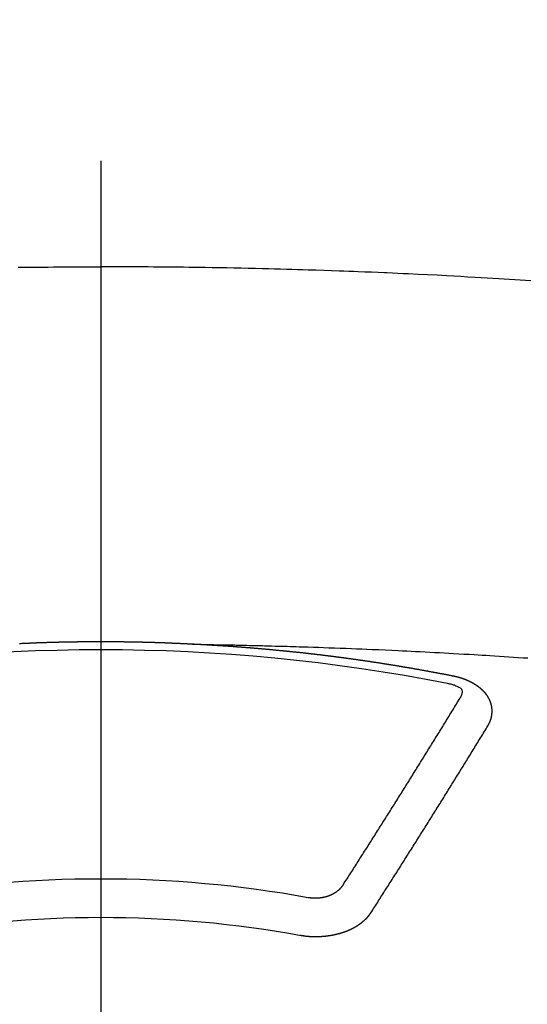
# Model space of a CAD drawing. Extents: x 27948 to 54421, y -25 to 8845.
# Drawn here: x 43670 to 43679, y 6668 to 6685 of the extents above; entities that cross this region are included whole.
import ezdxf

# ---------------------------------------------------------------- set-up
doc = ezdxf.new("R2010")
doc.units = 0
doc.header["$LTSCALE"] = 50
doc.header["$MEASUREMENT"] = 0
doc.linetypes.add('CENTER2', pattern=[1.125, 0.75, -0.125, 0.125, -0.125])
doc.layers.get('0').update_dxf_attribs({"linetype": 'CONTINUOUS'})
doc.layers.add('150-機器', color=8, linetype='CONTINUOUS')
doc.layers.add('160-文字', color=254, linetype='CONTINUOUS')
doc.styles.add('KH001', font='txt')
doc.dimstyles.new('KH1xx030', dxfattribs={"dimscale": 30, "dimtxt": 2, "dimasz": 0.6, "dimexe": 0.3, "dimexo": 1.2, "dimgap": 0.5, "dimtad": 3, "dimdec": 1, "dimdsep": 46, "dimlunit": 6, "dimtxsty": 'KH001', "dimblk": 'DOT', "dimcen": 1, "dimdle": 1, "dimclrd": 256, "dimclre": 256, "dimclrt": 256, "dimadec": 0, "dimazin": 0, "dimtfac": 1, "dimtdec": 1, "dimtix": 1, "dimtmove": 2, "dimatfit": 3, "dimldrblk": 'CLOSEDBLANK', "dimfxl": 1, "dimtolj": 1, "dimtzin": 0, "dimlwd": -1, "dimlwe": -1, "dimarcsym": 0})

# ---------------------------------------------------------------- blocks, each defined once
blk = doc.blocks.new('F402_H')
at = {"layer": '150-機器', "color": 161, "linetype": 'CENTER2'}
blk.add_line((0, 136.026), (0, -355.416), dxfattribs=at)
at = {"layer": '150-機器', "color": 13, "linetype": 'Continuous'}
for points in [[(-7.478, -259.811), (-7.293, -259.798), (-7.107, -259.787), (-6.921, -259.776), (-6.818, -259.77), (-6.715, -259.764), (-6.611, -259.758), (-6.508, -259.752), (-6.384, -259.745), (-6.26, -259.738), (-6.136, -259.731), (-6.011, -259.724), (-5.846, -259.715), (-5.68, -259.707), (-5.515, -259.699), (-5.349, -259.691), (-5.256, -259.687), (-5.162, -259.683), (-5.069, -259.678), (-4.975, -259.674), (-4.965, -259.674), (-4.955, -259.673), (-4.945, -259.673), (-4.934, -259.672), (-4.82, -259.667), (-4.706, -259.662), (-4.592, -259.658), (-4.477, -259.654), (-4.394, -259.651), (-4.311, -259.648), (-4.228, -259.644), (-4.145, -259.641), (-4.01, -259.636), (-3.875, -259.632), (-3.74, -259.627), (-3.605, -259.623), (-3.511, -259.62), (-3.417, -259.617), (-3.324, -259.614), (-3.23, -259.611), (-3.126, -259.608), (-3.022, -259.605), (-2.918, -259.603), (-2.814, -259.6), (-2.689, -259.597), (-2.564, -259.594), (-2.439, -259.592), (-2.314, -259.589), (-2.189, -259.587), (-2.064, -259.584), (-1.939, -259.582), (-1.814, -259.58), (-1.72, -259.579), (-1.626, -259.578), (-1.532, -259.576), (-1.439, -259.575), (-1.355, -259.574), (-1.272, -259.573), (-1.189, -259.572), (-1.105, -259.571), (-1.011, -259.57), (-0.917, -259.57), (-0.823, -259.569), (-0.729, -259.568), (-0.636, -259.568), (-0.542, -259.567), (-0.448, -259.567), (-0.354, -259.566), (-0.266, -259.566), (-0.177, -259.566), (-0.089, -259.566), (0, -259.566)], [(1.439, -259.575), (1.355, -259.574), (1.272, -259.573), (1.189, -259.572), (1.105, -259.571), (1.011, -259.57), (0.917, -259.57), (0.823, -259.569), (0.729, -259.568), (0.636, -259.568), (0.542, -259.567), (0.448, -259.567), (0.354, -259.566), (0.266, -259.566), (0.177, -259.566), (0.089, -259.566), (0, -259.566)], [(-1.595, -266.136), (-1.673, -266.137), (-1.75, -266.139), (-1.828, -266.14), (-1.905, -266.142), (-1.958, -266.143), (-2.011, -266.144), (-2.064, -266.145), (-2.117, -266.146), (-2.147, -266.146), (-2.178, -266.147), (-2.208, -266.147), (-2.238, -266.148), (-2.269, -266.148), (-2.299, -266.149), (-2.329, -266.149), (-2.359, -266.15), (-2.382, -266.15), (-2.404, -266.151), (-2.427, -266.151), (-2.45, -266.152), (-2.495, -266.153), (-2.541, -266.154), (-2.587, -266.155), (-2.632, -266.156), (-2.655, -266.156), (-2.678, -266.157), (-2.7, -266.157), (-2.723, -266.158), (-2.753, -266.158), (-2.783, -266.159), (-2.814, -266.16), (-2.844, -266.161), (-2.874, -266.162), (-2.905, -266.163), (-2.935, -266.164), (-2.966, -266.165), (-3.034, -266.167), (-3.102, -266.168), (-3.17, -266.17), (-3.238, -266.172), (-3.291, -266.173), (-3.343, -266.175), (-3.396, -266.177), (-3.449, -266.179), (-3.488, -266.18), (-3.527, -266.181), (-3.566, -266.182), (-3.605, -266.183), (-3.694, -266.186), (-3.784, -266.189), (-3.873, -266.192), (-3.963, -266.196), (-4.061, -266.199), (-4.159, -266.203), (-4.258, -266.207), (-4.356, -266.211), (-4.446, -266.214), (-4.537, -266.218), (-4.627, -266.222), (-4.718, -266.226), (-4.831, -266.23), (-4.944, -266.235), (-5.057, -266.24), (-5.171, -266.246), (-5.246, -266.249), (-5.321, -266.253), (-5.397, -266.257), (-5.472, -266.261), (-5.555, -266.265), (-5.637, -266.269), (-5.72, -266.273), (-5.803, -266.277), (-5.886, -266.282), (-5.969, -266.286), (-6.051, -266.291), (-6.134, -266.295), (-6.224, -266.301), (-6.314, -266.306), (-6.404, -266.311), (-6.494, -266.316), (-6.562, -266.32), (-6.629, -266.324), (-6.697, -266.328), (-6.764, -266.332), (-6.847, -266.337), (-6.929, -266.343), (-7.012, -266.348), (-7.095, -266.353), (-7.177, -266.359), (-7.259, -266.364), (-7.341, -266.37), (-7.424, -266.375)], [(-6.135, -266.693), (-6.125, -266.691), (-6.116, -266.689), (-6.107, -266.687), (-6.098, -266.685), (-6.089, -266.684), (-6.079, -266.682), (-6.07, -266.68), (-6.061, -266.678), (-6.052, -266.676), (-6.043, -266.674), (-6.033, -266.673), (-6.024, -266.671), (-6.015, -266.669), (-6.006, -266.667), (-5.997, -266.665), (-5.987, -266.664), (-5.979, -266.662), (-5.97, -266.66), (-5.961, -266.658), (-5.951, -266.656), (-5.942, -266.655), (-5.933, -266.653), (-5.924, -266.651), (-5.915, -266.65), (-5.905, -266.649), (-5.896, -266.647), (-5.887, -266.645), (-5.878, -266.643), (-5.868, -266.641), (-5.859, -266.64), (-5.85, -266.638), (-5.841, -266.636), (-5.832, -266.634), (-5.822, -266.633), (-5.813, -266.631), (-5.804, -266.629), (-5.795, -266.627), (-5.785, -266.626), (-5.776, -266.624), (-5.767, -266.622), (-5.758, -266.621), (-5.748, -266.619), (-5.739, -266.617), (-5.73, -266.615), (-5.721, -266.614), (-5.711, -266.612), (-5.702, -266.61), (-5.693, -266.609), (-5.683, -266.607), (-5.674, -266.605), (-5.665, -266.603), (-5.656, -266.602), (-5.646, -266.6), (-5.637, -266.598), (-5.628, -266.597), (-5.619, -266.595), (-5.609, -266.593), (-5.601, -266.592), (-5.592, -266.59), (-5.582, -266.588), (-5.573, -266.587), (-5.564, -266.585), (-5.555, -266.583), (-5.545, -266.582), (-5.536, -266.58), (-5.527, -266.578), (-5.517, -266.577), (-5.508, -266.575), (-5.499, -266.573), (-5.49, -266.572), (-5.48, -266.57), (-5.471, -266.568), (-5.462, -266.567), (-5.452, -266.565), (-5.443, -266.564), (-5.434, -266.562), (-5.424, -266.56), (-5.415, -266.559), (-5.406, -266.557), (-5.397, -266.555), (-5.387, -266.554), (-5.378, -266.552), (-5.369, -266.551), (-5.359, -266.549), (-5.35, -266.547), (-5.341, -266.546), (-5.331, -266.544), (-5.322, -266.543), (-5.313, -266.541), (-5.303, -266.539), (-5.294, -266.538), (-5.285, -266.536), (-5.275, -266.535), (-5.266, -266.533), (-5.257, -266.532), (-5.247, -266.53), (-5.238, -266.528), (-5.229, -266.527), (-5.22, -266.525), (-5.211, -266.524), (-5.202, -266.522), (-5.192, -266.521), (-5.183, -266.519), (-5.174, -266.517), (-5.164, -266.516), (-5.155, -266.514), (-5.146, -266.513), (-5.136, -266.511), (-5.127, -266.51), (-5.118, -266.508), (-5.108, -266.507), (-5.099, -266.505), (-5.089, -266.504), (-5.08, -266.502), (-5.071, -266.501), (-5.061, -266.499), (-5.052, -266.498), (-5.043, -266.496), (-5.033, -266.495), (-5.024, -266.493), (-5.015, -266.492), (-5.005, -266.49), (-4.996, -266.489), (-4.986, -266.487), (-4.977, -266.486), (-4.968, -266.484), (-4.958, -266.483), (-4.949, -266.481), (-4.94, -266.48), (-4.93, -266.478), (-4.921, -266.477), (-4.911, -266.475), (-4.902, -266.474), (-4.893, -266.472), (-4.883, -266.471), (-4.874, -266.469), (-4.864, -266.468), (-4.855, -266.466), (-4.847, -266.465), (-4.837, -266.464), (-4.828, -266.462), (-4.818, -266.461), (-4.809, -266.459), (-4.8, -266.458), (-4.79, -266.456), (-4.781, -266.455), (-4.771, -266.453), (-4.762, -266.452), (-4.753, -266.451), (-4.743, -266.449), (-4.734, -266.448), (-4.724, -266.446), (-4.715, -266.445), (-4.706, -266.444), (-4.696, -266.442), (-4.687, -266.441), (-4.677, -266.439), (-4.668, -266.438), (-4.659, -266.437), (-4.649, -266.435), (-4.64, -266.434), (-4.63, -266.432), (-4.621, -266.431), (-4.611, -266.43), (-4.602, -266.428), (-4.593, -266.427), (-4.583, -266.425), (-4.574, -266.424), (-4.564, -266.423), (-4.555, -266.421), (-4.545, -266.42), (-4.536, -266.419), (-4.527, -266.417), (-4.517, -266.416), (-4.508, -266.415), (-4.498, -266.413), (-4.489, -266.412), (-4.479, -266.411), (-4.471, -266.409), (-4.461, -266.408), (-4.452, -266.407), (-4.443, -266.405), (-4.433, -266.404), (-4.424, -266.403), (-4.414, -266.401), (-4.405, -266.4), (-4.395, -266.399), (-4.386, -266.397), (-4.376, -266.396), (-4.367, -266.395), (-4.357, -266.393), (-4.348, -266.392), (-4.339, -266.391), (-4.329, -266.389), (-4.32, -266.388), (-4.31, -266.387), (-4.301, -266.386), (-4.291, -266.384), (-4.282, -266.383), (-4.272, -266.382), (-4.263, -266.38), (-4.253, -266.379), (-4.244, -266.378), (-4.234, -266.377), (-4.225, -266.375), (-4.215, -266.374), (-4.206, -266.373), (-4.197, -266.372), (-4.187, -266.37), (-4.178, -266.369), (-4.168, -266.368), (-4.159, -266.367), (-4.149, -266.365), (-4.14, -266.364), (-4.13, -266.363), (-4.121, -266.362), (-4.111, -266.36), (-4.102, -266.359), (-4.093, -266.358), (-4.084, -266.357), (-4.074, -266.355), (-4.065, -266.354), (-4.055, -266.353), (-4.046, -266.352), (-4.036, -266.351), (-4.027, -266.349), (-4.017, -266.348), (-4.008, -266.347), (-3.998, -266.346), (-3.989, -266.345), (-3.979, -266.343), (-3.97, -266.342), (-3.96, -266.341), (-3.951, -266.34), (-3.941, -266.339), (-3.932, -266.337), (-3.922, -266.336), (-3.913, -266.335), (-3.903, -266.334), (-3.894, -266.333), (-3.884, -266.332), (-3.875, -266.33), (-3.865, -266.329), (-3.856, -266.328), (-3.846, -266.327), (-3.837, -266.326), (-3.827, -266.325), (-3.817, -266.323), (-3.808, -266.322), (-3.798, -266.321), (-3.789, -266.32), (-3.779, -266.319), (-3.77, -266.318), (-3.76, -266.317), (-3.751, -266.316), (-3.741, -266.314), (-3.732, -266.313), (-3.722, -266.312), (-3.714, -266.311), (-3.704, -266.31), (-3.695, -266.309), (-3.685, -266.308), (-3.676, -266.307), (-3.666, -266.306), (-3.656, -266.304), (-3.647, -266.303), (-3.637, -266.302), (-3.628, -266.301), (-3.618, -266.3), (-3.609, -266.299), (-3.599, -266.298), (-3.59, -266.297), (-3.58, -266.296), (-3.571, -266.295), (-3.561, -266.294), (-3.551, -266.293), (-3.542, -266.291), (-3.532, -266.29), (-3.523, -266.289), (-3.513, -266.288), (-3.504, -266.287), (-3.494, -266.286), (-3.485, -266.285), (-3.475, -266.284), (-3.465, -266.283), (-3.456, -266.282), (-3.446, -266.281), (-3.437, -266.28), (-3.427, -266.279), (-3.418, -266.278), (-3.408, -266.277), (-3.399, -266.276), (-3.389, -266.275), (-3.379, -266.274), (-3.37, -266.273), (-3.36, -266.273), (-3.351, -266.272), (-3.342, -266.271), (-3.333, -266.27), (-3.323, -266.269), (-3.313, -266.268), (-3.304, -266.267), (-3.294, -266.266), (-3.285, -266.265), (-3.275, -266.264), (-3.266, -266.263), (-3.256, -266.262), (-3.246, -266.261), (-3.237, -266.26), (-3.227, -266.259), (-3.218, -266.258), (-3.208, -266.257), (-3.199, -266.256), (-3.189, -266.255), (-3.179, -266.254), (-3.17, -266.253), (-3.16, -266.252), (-3.151, -266.251), (-3.141, -266.25), (-3.131, -266.249), (-3.122, -266.248), (-3.112, -266.248), (-3.103, -266.247), (-3.093, -266.246), (-3.083, -266.245), (-3.074, -266.244), (-3.064, -266.243), (-3.055, -266.242), (-3.045, -266.241), (-3.035, -266.24), (-3.026, -266.239), (-3.016, -266.238), (-3.007, -266.237), (-2.997, -266.237), (-2.987, -266.236), (-2.978, -266.235), (-2.968, -266.234), (-2.96, -266.233), (-2.95, -266.232), (-2.94, -266.231), (-2.931, -266.23), (-2.921, -266.229), (-2.912, -266.229), (-2.902, -266.228), (-2.892, -266.227), (-2.883, -266.226), (-2.873, -266.225), (-2.864, -266.224), (-2.854, -266.223), (-2.844, -266.223), (-2.835, -266.222), (-2.825, -266.221), (-2.815, -266.22), (-2.806, -266.219), (-2.796, -266.218), (-2.787, -266.217), (-2.777, -266.217), (-2.767, -266.216), (-2.758, -266.215), (-2.748, -266.214), (-2.739, -266.213), (-2.729, -266.212), (-2.719, -266.212), (-2.71, -266.211), (-2.7, -266.21), (-2.69, -266.209), (-2.681, -266.208), (-2.671, -266.208), (-2.662, -266.207), (-2.652, -266.206), (-2.642, -266.205), (-2.633, -266.204), (-2.623, -266.204), (-2.613, -266.203), (-2.604, -266.202), (-2.594, -266.201), (-2.585, -266.201), (-2.576, -266.2), (-2.566, -266.199), (-2.557, -266.198), (-2.547, -266.197), (-2.537, -266.197), (-2.528, -266.196), (-2.518, -266.195), (-2.508, -266.194), (-2.499, -266.194), (-2.489, -266.193), (-2.479, -266.192), (-2.47, -266.191), (-2.46, -266.191), (-2.451, -266.19), (-2.441, -266.189), (-2.431, -266.188), (-2.422, -266.188), (-2.412, -266.187), (-2.402, -266.186), (-2.393, -266.186), (-2.383, -266.185), (-2.373, -266.184), (-2.364, -266.183), (-2.354, -266.183), (-2.344, -266.182), (-2.335, -266.181), (-2.325, -266.181), (-2.315, -266.18), (-2.306, -266.179), (-2.296, -266.178), (-2.287, -266.178), (-2.277, -266.177), (-2.267, -266.176), (-2.258, -266.176), (-2.248, -266.175), (-2.238, -266.174), (-2.229, -266.174), (-2.219, -266.173), (-2.21, -266.172), (-2.201, -266.172), (-2.191, -266.171), (-2.181, -266.17), (-2.172, -266.17), (-2.162, -266.169), (-2.152, -266.168), (-2.143, -266.168), (-2.133, -266.167), (-2.123, -266.166), (-2.114, -266.166), (-2.104, -266.165), (-2.094, -266.165), (-2.085, -266.164), (-2.075, -266.163), (-2.065, -266.163), (-2.056, -266.162), (-2.046, -266.161), (-2.036, -266.161), (-2.027, -266.16), (-2.017, -266.16), (-2.007, -266.159), (-1.998, -266.158), (-1.988, -266.158), (-1.978, -266.157), (-1.969, -266.157), (-1.959, -266.156), (-1.949, -266.156), (-1.94, -266.155), (-1.93, -266.154), (-1.92, -266.154), (-1.911, -266.153), (-1.901, -266.153), (-1.891, -266.152), (-1.881, -266.152), (-1.872, -266.151), (-1.862, -266.15), (-1.852, -266.15), (-1.843, -266.149), (-1.834, -266.149), (-1.824, -266.148), (-1.815, -266.148), (-1.805, -266.147), (-1.795, -266.147), (-1.786, -266.146), (-1.776, -266.146), (-1.766, -266.145), (-1.757, -266.145), (-1.747, -266.144), (-1.737, -266.143), (-1.728, -266.143), (-1.718, -266.142), (-1.708, -266.142), (-1.698, -266.141), (-1.689, -266.141), (-1.679, -266.14), (-1.669, -266.14), (-1.66, -266.139), (-1.65, -266.139), (-1.64, -266.138), (-1.631, -266.138), (-1.621, -266.137), (-1.611, -266.137), (-1.602, -266.136)], [(-1.602, -266.136), (-1.595, -266.136), (-1.588, -266.136), (-1.582, -266.135), (-1.575, -266.135), (-1.568, -266.135), (-1.561, -266.134), (-1.555, -266.134), (-1.548, -266.134), (-1.541, -266.133), (-1.535, -266.133), (-1.528, -266.133), (-1.521, -266.132), (-1.515, -266.132), (-1.508, -266.132), (-1.501, -266.131), (-1.495, -266.131), (-1.488, -266.131), (-1.481, -266.13), (-1.475, -266.13), (-1.468, -266.13), (-1.461, -266.129), (-1.455, -266.129), (-1.449, -266.129), (-1.442, -266.128), (-1.435, -266.128), (-1.429, -266.128), (-1.422, -266.127), (-1.415, -266.127), (-1.409, -266.127), (-1.402, -266.126), (-1.395, -266.126), (-1.389, -266.126), (-1.382, -266.125), (-1.375, -266.125), (-1.368, -266.125), (-1.362, -266.124), (-1.355, -266.124), (-1.348, -266.124), (-1.342, -266.124), (-1.335, -266.123), (-1.328, -266.123), (-1.322, -266.123), (-1.315, -266.122), (-1.308, -266.122), (-1.301, -266.122), (-1.295, -266.122), (-1.288, -266.121), (-1.281, -266.121), (-1.275, -266.121), (-1.268, -266.12), (-1.261, -266.12), (-1.255, -266.12), (-1.248, -266.12), (-1.241, -266.119), (-1.235, -266.119), (-1.228, -266.119), (-1.221, -266.118), (-1.214, -266.118), (-1.208, -266.118), (-1.201, -266.118), (-1.194, -266.117), (-1.188, -266.117), (-1.181, -266.117), (-1.174, -266.117), (-1.168, -266.116), (-1.161, -266.116), (-1.154, -266.116), (-1.147, -266.116), (-1.141, -266.115), (-1.134, -266.115), (-1.127, -266.115), (-1.121, -266.115), (-1.114, -266.114), (-1.107, -266.114), (-1.1, -266.114), (-1.094, -266.114), (-1.087, -266.113), (-1.081, -266.113), (-1.075, -266.113), (-1.068, -266.113), (-1.061, -266.112), (-1.055, -266.112), (-1.048, -266.112), (-1.041, -266.112), (-1.034, -266.111), (-1.028, -266.111), (-1.021, -266.111), (-1.014, -266.111), (-1.008, -266.111), (-1.001, -266.11), (-0.994, -266.11), (-0.988, -266.11), (-0.981, -266.11), (-0.974, -266.109), (-0.967, -266.109), (-0.961, -266.109), (-0.954, -266.109), (-0.947, -266.109), (-0.941, -266.108), (-0.934, -266.108), (-0.927, -266.108), (-0.92, -266.108), (-0.914, -266.108), (-0.907, -266.107), (-0.9, -266.107), (-0.894, -266.107), (-0.887, -266.107), (-0.88, -266.107), (-0.874, -266.106), (-0.867, -266.106), (-0.86, -266.106), (-0.853, -266.106), (-0.847, -266.106), (-0.84, -266.105), (-0.833, -266.105), (-0.827, -266.105), (-0.82, -266.105), (-0.813, -266.105), (-0.806, -266.105), (-0.8, -266.104), (-0.793, -266.104), (-0.786, -266.104), (-0.78, -266.104), (-0.773, -266.104), (-0.766, -266.103), (-0.759, -266.103), (-0.753, -266.103), (-0.746, -266.103), (-0.739, -266.103), (-0.733, -266.103), (-0.726, -266.102), (-0.719, -266.102), (-0.713, -266.102), (-0.706, -266.102), (-0.7, -266.102), (-0.693, -266.102), (-0.687, -266.102), (-0.68, -266.101), (-0.673, -266.101), (-0.667, -266.101), (-0.66, -266.101), (-0.653, -266.101), (-0.646, -266.101), (-0.64, -266.1), (-0.633, -266.1), (-0.626, -266.1), (-0.62, -266.1), (-0.613, -266.1), (-0.606, -266.1), (-0.599, -266.1), (-0.593, -266.1), (-0.586, -266.099), (-0.579, -266.099), (-0.573, -266.099), (-0.566, -266.099), (-0.559, -266.099), (-0.552, -266.099), (-0.546, -266.099), (-0.539, -266.099), (-0.532, -266.098), (-0.526, -266.098), (-0.519, -266.098), (-0.512, -266.098), (-0.505, -266.098), (-0.499, -266.098), (-0.492, -266.098), (-0.485, -266.098), (-0.479, -266.098), (-0.472, -266.097), (-0.465, -266.097), (-0.458, -266.097), (-0.452, -266.097), (-0.445, -266.097), (-0.438, -266.097), (-0.432, -266.097), (-0.425, -266.097), (-0.418, -266.097), (-0.412, -266.097), (-0.405, -266.096), (-0.398, -266.096), (-0.391, -266.096), (-0.385, -266.096), (-0.378, -266.096), (-0.371, -266.096), (-0.365, -266.096), (-0.358, -266.096), (-0.351, -266.096), (-0.344, -266.096), (-0.338, -266.096), (-0.331, -266.096), (-0.325, -266.095), (-0.319, -266.095), (-0.312, -266.095), (-0.305, -266.095), (-0.298, -266.095), (-0.292, -266.095), (-0.285, -266.095), (-0.278, -266.095), (-0.272, -266.095), (-0.265, -266.095), (-0.258, -266.095), (-0.251, -266.095), (-0.245, -266.095), (-0.238, -266.095), (-0.231, -266.095), (-0.225, -266.095), (-0.218, -266.095), (-0.211, -266.094), (-0.204, -266.094), (-0.198, -266.094), (-0.191, -266.094), (-0.184, -266.094), (-0.178, -266.094), (-0.171, -266.094), (-0.164, -266.094), (-0.157, -266.094), (-0.151, -266.094), (-0.144, -266.094), (-0.137, -266.094), (-0.13, -266.094), (-0.124, -266.094), (-0.117, -266.094), (-0.11, -266.094), (-0.104, -266.094), (-0.097, -266.094), (-0.09, -266.094), (-0.083, -266.094), (-0.077, -266.094), (-0.07, -266.094), (-0.063, -266.094), (-0.057, -266.094), (-0.05, -266.094), (-0.043, -266.094), (-0.036, -266.094), (-0.03, -266.094), (-0.023, -266.094), (-0.016, -266.094), (-0.01, -266.094), (-0.003, -266.094), (0.004, -266.094), (0.011, -266.094), (0.017, -266.094), (0.024, -266.094), (0.031, -266.094), (0.037, -266.094), (0.044, -266.094), (0.05, -266.094), (0.057, -266.094), (0.063, -266.094), (0.07, -266.094), (0.077, -266.094), (0.083, -266.094), (0.09, -266.094), (0.097, -266.094), (0.104, -266.094), (0.11, -266.094), (0.117, -266.094), (0.124, -266.094), (0.13, -266.094), (0.137, -266.094), (0.144, -266.094), (0.151, -266.094), (0.157, -266.094), (0.164, -266.094), (0.171, -266.094), (0.177, -266.094), (0.184, -266.094), (0.191, -266.094), (0.198, -266.094), (0.204, -266.094), (0.211, -266.094), (0.218, -266.095), (0.224, -266.095), (0.231, -266.095), (0.238, -266.095), (0.245, -266.095), (0.251, -266.095), (0.258, -266.095), (0.265, -266.095), (0.271, -266.095), (0.278, -266.095), (0.285, -266.095), (0.292, -266.095), (0.298, -266.095), (0.305, -266.095), (0.312, -266.095), (0.318, -266.095), (0.325, -266.095), (0.332, -266.096), (0.339, -266.096), (0.345, -266.096), (0.352, -266.096), (0.359, -266.096), (0.365, -266.096), (0.372, -266.096), (0.379, -266.096), (0.386, -266.096), (0.392, -266.096), (0.399, -266.096), (0.406, -266.096), (0.412, -266.097), (0.419, -266.097), (0.426, -266.097), (0.432, -266.097), (0.438, -266.097), (0.445, -266.097), (0.452, -266.097), (0.458, -266.097), (0.465, -266.097), (0.472, -266.097), (0.479, -266.098), (0.485, -266.098), (0.492, -266.098), (0.499, -266.098), (0.505, -266.098), (0.512, -266.098), (0.519, -266.098), (0.526, -266.098), (0.532, -266.098), (0.539, -266.099), (0.546, -266.099), (0.552, -266.099), (0.559, -266.099), (0.566, -266.099), (0.573, -266.099), (0.579, -266.099), (0.586, -266.099), (0.593, -266.1), (0.599, -266.1), (0.606, -266.1), (0.613, -266.1), (0.619, -266.1), (0.626, -266.1), (0.633, -266.1), (0.64, -266.101), (0.646, -266.101), (0.653, -266.101), (0.66, -266.101), (0.666, -266.101), (0.673, -266.101), (0.68, -266.101), (0.687, -266.102), (0.693, -266.102), (0.7, -266.102), (0.707, -266.102), (0.713, -266.102), (0.72, -266.102), (0.727, -266.102), (0.734, -266.103), (0.74, -266.103), (0.747, -266.103), (0.754, -266.103), (0.76, -266.103), (0.767, -266.103), (0.774, -266.104), (0.781, -266.104), (0.787, -266.104), (0.794, -266.104), (0.801, -266.104), (0.806, -266.105), (0.813, -266.105), (0.82, -266.105), (0.826, -266.105), (0.833, -266.105), (0.84, -266.105), (0.847, -266.106), (0.853, -266.106), (0.86, -266.106), (0.867, -266.106), (0.873, -266.106), (0.88, -266.107), (0.887, -266.107), (0.894, -266.107), (0.9, -266.107), (0.907, -266.107), (0.914, -266.108), (0.92, -266.108), (0.927, -266.108), (0.934, -266.108), (0.941, -266.108), (0.947, -266.109), (0.954, -266.109), (0.961, -266.109), (0.967, -266.109), (0.974, -266.109), (0.981, -266.11), (0.987, -266.11), (0.994, -266.11), (1.001, -266.11), (1.008, -266.11), (1.014, -266.111), (1.021, -266.111), (1.028, -266.111), (1.034, -266.111), (1.041, -266.112), (1.048, -266.112), (1.054, -266.112), (1.061, -266.112), (1.068, -266.113), (1.075, -266.113), (1.081, -266.113), (1.088, -266.113), (1.095, -266.114), (1.101, -266.114), (1.108, -266.114), (1.115, -266.114), (1.122, -266.115), (1.128, -266.115), (1.135, -266.115), (1.142, -266.115), (1.148, -266.116), (1.155, -266.116), (1.162, -266.116), (1.168, -266.116), (1.175, -266.117), (1.181, -266.117), (1.188, -266.117), (1.194, -266.117), (1.201, -266.118), (1.208, -266.118), (1.214, -266.118), (1.221, -266.118), (1.228, -266.119), (1.234, -266.119), (1.241, -266.119), (1.248, -266.12), (1.254, -266.12), (1.261, -266.12), (1.268, -266.12), (1.275, -266.121), (1.281, -266.121), (1.288, -266.121), (1.295, -266.122), (1.301, -266.122), (1.308, -266.122), (1.315, -266.123), (1.321, -266.123), (1.328, -266.123), (1.335, -266.123), (1.342, -266.124), (1.348, -266.124), (1.355, -266.124), (1.362, -266.125), (1.368, -266.125), (1.375, -266.125), (1.382, -266.126), (1.388, -266.126), (1.395, -266.126), (1.402, -266.127), (1.408, -266.127), (1.415, -266.127)], [(-6.73, -267.557), (-6.731, -267.555), (-6.732, -267.553), (-6.733, -267.551), (-6.735, -267.549), (-6.735, -267.546), (-6.736, -267.544), (-6.737, -267.542), (-6.738, -267.54), (-6.74, -267.538), (-6.741, -267.536), (-6.742, -267.534), (-6.743, -267.531), (-6.744, -267.529), (-6.745, -267.527), (-6.747, -267.525), (-6.748, -267.523), (-6.749, -267.521), (-6.75, -267.518), (-6.751, -267.516), (-6.752, -267.514), (-6.753, -267.512), (-6.754, -267.51), (-6.755, -267.508), (-6.756, -267.505), (-6.758, -267.503), (-6.759, -267.501), (-6.76, -267.499), (-6.761, -267.497), (-6.762, -267.494), (-6.763, -267.492), (-6.764, -267.49), (-6.765, -267.488), (-6.765, -267.486), (-6.766, -267.484), (-6.767, -267.481), (-6.768, -267.479), (-6.769, -267.477), (-6.77, -267.475), (-6.771, -267.472), (-6.772, -267.47), (-6.772, -267.468), (-6.773, -267.466), (-6.774, -267.464), (-6.775, -267.461), (-6.776, -267.459), (-6.776, -267.457), (-6.777, -267.455), (-6.778, -267.453), (-6.779, -267.45), (-6.779, -267.448), (-6.78, -267.446), (-6.781, -267.444), (-6.782, -267.441), (-6.782, -267.439), (-6.783, -267.437), (-6.784, -267.435), (-6.784, -267.432), (-6.785, -267.43), (-6.785, -267.428), (-6.786, -267.426), (-6.787, -267.423), (-6.787, -267.421), (-6.788, -267.419), (-6.788, -267.417), (-6.789, -267.414), (-6.79, -267.412), (-6.79, -267.41), (-6.791, -267.408), (-6.791, -267.405), (-6.792, -267.403), (-6.792, -267.402), (-6.793, -267.4), (-6.793, -267.397), (-6.794, -267.395), (-6.794, -267.393), (-6.794, -267.391), (-6.795, -267.388), (-6.795, -267.386), (-6.796, -267.384), (-6.796, -267.382), (-6.797, -267.379), (-6.797, -267.377), (-6.797, -267.375), (-6.798, -267.373), (-6.798, -267.37), (-6.798, -267.368), (-6.799, -267.366), (-6.799, -267.364), (-6.799, -267.361), (-6.8, -267.359), (-6.8, -267.357), (-6.8, -267.355), (-6.8, -267.352), (-6.801, -267.35), (-6.801, -267.348), (-6.801, -267.346), (-6.801, -267.343), (-6.802, -267.341), (-6.802, -267.339), (-6.802, -267.337), (-6.802, -267.334), (-6.802, -267.332), (-6.802, -267.33), (-6.803, -267.328), (-6.803, -267.325), (-6.803, -267.323), (-6.803, -267.321), (-6.803, -267.319), (-6.803, -267.316), (-6.803, -267.314), (-6.803, -267.312), (-6.803, -267.309), (-6.803, -267.307), (-6.803, -267.305), (-6.803, -267.303), (-6.803, -267.3), (-6.803, -267.298), (-6.803, -267.296), (-6.803, -267.294), (-6.803, -267.291), (-6.803, -267.289), (-6.803, -267.287), (-6.803, -267.285), (-6.803, -267.282), (-6.803, -267.28), (-6.803, -267.278), (-6.803, -267.276), (-6.802, -267.273), (-6.802, -267.271), (-6.802, -267.269), (-6.802, -267.267), (-6.802, -267.264), (-6.802, -267.262), (-6.801, -267.26), (-6.801, -267.258), (-6.801, -267.255), (-6.801, -267.253), (-6.801, -267.251), (-6.8, -267.249), (-6.8, -267.246), (-6.8, -267.244), (-6.8, -267.242), (-6.799, -267.24), (-6.799, -267.237), (-6.799, -267.235), (-6.798, -267.233), (-6.798, -267.231), (-6.798, -267.228), (-6.797, -267.226), (-6.797, -267.224), (-6.796, -267.222), (-6.796, -267.219), (-6.796, -267.217), (-6.795, -267.215), (-6.795, -267.213), (-6.794, -267.211), (-6.794, -267.208), (-6.793, -267.206), (-6.793, -267.204), (-6.793, -267.202), (-6.792, -267.199), (-6.792, -267.197), (-6.791, -267.195), (-6.791, -267.193), (-6.79, -267.191), (-6.789, -267.188), (-6.789, -267.186), (-6.788, -267.184), (-6.788, -267.182), (-6.787, -267.179), (-6.787, -267.177), (-6.786, -267.175), (-6.785, -267.173), (-6.785, -267.171), (-6.784, -267.168), (-6.783, -267.166), (-6.783, -267.164), (-6.782, -267.162), (-6.781, -267.16), (-6.781, -267.157), (-6.78, -267.155), (-6.779, -267.153), (-6.778, -267.151), (-6.778, -267.149), (-6.777, -267.147), (-6.776, -267.144), (-6.775, -267.142), (-6.775, -267.14), (-6.774, -267.138), (-6.773, -267.136), (-6.772, -267.133), (-6.771, -267.131), (-6.77, -267.129), (-6.77, -267.127), (-6.769, -267.125), (-6.768, -267.123), (-6.767, -267.12), (-6.766, -267.118), (-6.765, -267.116), (-6.764, -267.114), (-6.763, -267.112), (-6.762, -267.11), (-6.761, -267.108), (-6.76, -267.105), (-6.759, -267.103), (-6.758, -267.101), (-6.757, -267.099), (-6.756, -267.097), (-6.755, -267.095), (-6.754, -267.093), (-6.753, -267.091), (-6.752, -267.088), (-6.751, -267.086), (-6.75, -267.084), (-6.749, -267.082), (-6.748, -267.08), (-6.747, -267.078), (-6.745, -267.076), (-6.744, -267.074), (-6.743, -267.072), (-6.742, -267.07), (-6.741, -267.067), (-6.74, -267.065), (-6.738, -267.063), (-6.737, -267.061), (-6.736, -267.059), (-6.735, -267.057), (-6.734, -267.055), (-6.733, -267.053), (-6.732, -267.051), (-6.731, -267.049), (-6.729, -267.047), (-6.728, -267.045), (-6.727, -267.043), (-6.725, -267.041), (-6.724, -267.039), (-6.723, -267.037), (-6.721, -267.034), (-6.72, -267.032), (-6.718, -267.03), (-6.717, -267.028), (-6.716, -267.026), (-6.714, -267.025), (-6.713, -267.023), (-6.711, -267.021), (-6.71, -267.019), (-6.708, -267.017), (-6.707, -267.015), (-6.705, -267.013), (-6.704, -267.011), (-6.702, -267.009), (-6.701, -267.007), (-6.699, -267.005), (-6.698, -267.003), (-6.696, -267.002), (-6.695, -267), (-6.693, -266.998), (-6.692, -266.996), (-6.69, -266.994), (-6.688, -266.992), (-6.687, -266.99), (-6.685, -266.988), (-6.683, -266.986), (-6.682, -266.984), (-6.68, -266.982), (-6.678, -266.98), (-6.677, -266.978), (-6.675, -266.976), (-6.673, -266.974), (-6.672, -266.972), (-6.67, -266.971), (-6.668, -266.969), (-6.666, -266.967), (-6.665, -266.965), (-6.663, -266.963), (-6.661, -266.961), (-6.659, -266.959), (-6.658, -266.957), (-6.656, -266.956), (-6.654, -266.954), (-6.652, -266.952), (-6.65, -266.95), (-6.648, -266.948), (-6.647, -266.946), (-6.645, -266.944), (-6.643, -266.943), (-6.641, -266.941), (-6.639, -266.939), (-6.637, -266.937), (-6.635, -266.935), (-6.633, -266.933), (-6.631, -266.932), (-6.629, -266.93), (-6.627, -266.928), (-6.625, -266.926), (-6.623, -266.924), (-6.621, -266.923), (-6.619, -266.921), (-6.617, -266.919), (-6.615, -266.917), (-6.613, -266.916), (-6.611, -266.914), (-6.609, -266.912), (-6.607, -266.91), (-6.605, -266.909), (-6.603, -266.907), (-6.601, -266.905), (-6.599, -266.903), (-6.597, -266.902), (-6.595, -266.9), (-6.593, -266.898), (-6.591, -266.897), (-6.588, -266.895), (-6.586, -266.893), (-6.584, -266.891), (-6.582, -266.89), (-6.58, -266.888), (-6.578, -266.886), (-6.575, -266.885), (-6.573, -266.883), (-6.571, -266.881), (-6.569, -266.88), (-6.567, -266.878), (-6.564, -266.876), (-6.562, -266.875), (-6.56, -266.873), (-6.558, -266.871), (-6.555, -266.87), (-6.553, -266.868), (-6.551, -266.867), (-6.549, -266.865), (-6.546, -266.863), (-6.544, -266.862), (-6.542, -266.86), (-6.539, -266.859), (-6.537, -266.857), (-6.535, -266.855), (-6.532, -266.854), (-6.53, -266.852), (-6.528, -266.851), (-6.525, -266.849), (-6.523, -266.848), (-6.521, -266.846), (-6.518, -266.844), (-6.516, -266.843), (-6.513, -266.841), (-6.511, -266.84), (-6.509, -266.838), (-6.506, -266.837), (-6.504, -266.835), (-6.501, -266.834), (-6.499, -266.832), (-6.496, -266.831), (-6.494, -266.829), (-6.491, -266.828), (-6.489, -266.826), (-6.486, -266.825), (-6.484, -266.823), (-6.481, -266.822), (-6.479, -266.821), (-6.476, -266.819), (-6.474, -266.818), (-6.471, -266.816), (-6.469, -266.815), (-6.466, -266.813), (-6.464, -266.812), (-6.461, -266.81), (-6.458, -266.809), (-6.456, -266.808), (-6.453, -266.806), (-6.451, -266.805), (-6.448, -266.803), (-6.446, -266.802), (-6.443, -266.801), (-6.44, -266.799), (-6.438, -266.798), (-6.435, -266.797), (-6.432, -266.795), (-6.43, -266.794), (-6.427, -266.793), (-6.424, -266.791), (-6.422, -266.79), (-6.419, -266.789), (-6.416, -266.787), (-6.414, -266.786), (-6.411, -266.785), (-6.408, -266.783), (-6.406, -266.782), (-6.403, -266.781), (-6.4, -266.78), (-6.397, -266.778), (-6.395, -266.777), (-6.392, -266.776), (-6.389, -266.774), (-6.386, -266.773), (-6.384, -266.772), (-6.381, -266.771), (-6.378, -266.77), (-6.375, -266.768), (-6.372, -266.767), (-6.37, -266.766), (-6.367, -266.765), (-6.364, -266.763), (-6.361, -266.762), (-6.358, -266.761), (-6.357, -266.76), (-6.354, -266.759), (-6.351, -266.758), (-6.348, -266.756), (-6.345, -266.755), (-6.342, -266.754), (-6.339, -266.753), (-6.337, -266.752), (-6.334, -266.751), (-6.331, -266.75), (-6.328, -266.748), (-6.325, -266.747), (-6.322, -266.746), (-6.319, -266.745), (-6.316, -266.744), (-6.313, -266.743), (-6.31, -266.742), (-6.308, -266.741), (-6.305, -266.74), (-6.302, -266.739), (-6.299, -266.738), (-6.296, -266.737), (-6.293, -266.736), (-6.29, -266.735), (-6.287, -266.734), (-6.284, -266.733), (-6.281, -266.731), (-6.278, -266.73), (-6.275, -266.729), (-6.272, -266.729), (-6.269, -266.728), (-6.266, -266.727), (-6.263, -266.726), (-6.26, -266.725), (-6.257, -266.724), (-6.254, -266.723), (-6.251, -266.722), (-6.248, -266.721), (-6.245, -266.72), (-6.242, -266.719), (-6.238, -266.718), (-6.235, -266.717), (-6.232, -266.716), (-6.229, -266.716), (-6.226, -266.715), (-6.223, -266.714), (-6.22, -266.713), (-6.217, -266.712), (-6.214, -266.711), (-6.211, -266.711), (-6.207, -266.71), (-6.204, -266.709), (-6.201, -266.708), (-6.198, -266.707), (-6.195, -266.707), (-6.192, -266.706), (-6.189, -266.705), (-6.185, -266.704), (-6.182, -266.704), (-6.179, -266.703), (-6.176, -266.702), (-6.173, -266.701), (-6.17, -266.701), (-6.166, -266.7), (-6.163, -266.699), (-6.16, -266.698), (-6.157, -266.698), (-6.154, -266.697), (-6.15, -266.696), (-6.147, -266.695), (-6.144, -266.695), (-6.141, -266.694), (-6.138, -266.693), (-6.135, -266.693)], [(-6.021, -266.811), (-6.041, -266.817), (-6.062, -266.822), (-6.083, -266.827), (-6.103, -266.833), (-6.116, -266.837), (-6.129, -266.841), (-6.141, -266.845), (-6.154, -266.85), (-6.172, -266.857), (-6.189, -266.866), (-6.206, -266.874), (-6.224, -266.883), (-6.235, -266.888), (-6.247, -266.894), (-6.257, -266.9), (-6.266, -266.908), (-6.273, -266.919), (-6.278, -266.933), (-6.281, -266.948), (-6.282, -266.963), (-6.278, -266.992), (-6.27, -267.02), (-6.259, -267.047), (-6.246, -267.073)], [(-4.218, -270.316), (-4.234, -270.291), (-4.251, -270.266), (-4.267, -270.241), (-4.283, -270.216), (-4.299, -270.191), (-4.315, -270.166), (-4.331, -270.141), (-4.347, -270.116), (-4.363, -270.091), (-4.379, -270.066), (-4.395, -270.041), (-4.411, -270.016), (-4.427, -269.991), (-4.443, -269.966), (-4.459, -269.941), (-4.474, -269.916), (-4.49, -269.891), (-4.506, -269.865), (-4.522, -269.84), (-4.538, -269.815), (-4.554, -269.79), (-4.57, -269.765), (-4.586, -269.739), (-4.602, -269.714), (-4.618, -269.689), (-4.634, -269.665), (-4.65, -269.639), (-4.666, -269.614), (-4.682, -269.589), (-4.698, -269.563), (-4.714, -269.538), (-4.73, -269.513), (-4.746, -269.488), (-4.762, -269.462), (-4.778, -269.437), (-4.794, -269.412), (-4.81, -269.386), (-4.826, -269.361), (-4.842, -269.335), (-4.858, -269.31), (-4.874, -269.286), (-4.89, -269.26), (-4.906, -269.235), (-4.922, -269.209), (-4.938, -269.184), (-4.954, -269.159), (-4.97, -269.133), (-4.986, -269.108), (-5.002, -269.082), (-5.018, -269.057), (-5.034, -269.031), (-5.05, -269.006), (-5.066, -268.98), (-5.082, -268.955), (-5.098, -268.929), (-5.114, -268.905), (-5.13, -268.879), (-5.146, -268.854), (-5.162, -268.828), (-5.178, -268.802), (-5.194, -268.777), (-5.21, -268.751), (-5.226, -268.726), (-5.241, -268.7), (-5.257, -268.674), (-5.273, -268.649), (-5.289, -268.623), (-5.305, -268.598), (-5.321, -268.572), (-5.337, -268.546), (-5.353, -268.522), (-5.369, -268.496), (-5.385, -268.47), (-5.401, -268.445), (-5.417, -268.419), (-5.433, -268.393), (-5.449, -268.367), (-5.465, -268.342), (-5.481, -268.316), (-5.497, -268.29), (-5.513, -268.264), (-5.529, -268.239), (-5.545, -268.213), (-5.561, -268.187), (-5.577, -268.161), (-5.593, -268.136), (-5.608, -268.111), (-5.624, -268.085), (-5.64, -268.059), (-5.656, -268.033), (-5.672, -268.007), (-5.688, -267.981), (-5.704, -267.956), (-5.72, -267.93), (-5.736, -267.904), (-5.752, -267.878), (-5.768, -267.852), (-5.784, -267.826), (-5.8, -267.8), (-5.816, -267.775), (-5.832, -267.749), (-5.848, -267.723), (-5.864, -267.697), (-5.88, -267.672), (-5.896, -267.646), (-5.912, -267.62), (-5.928, -267.594), (-5.944, -267.568), (-5.96, -267.542), (-5.976, -267.516), (-5.991, -267.49), (-6.007, -267.464), (-6.023, -267.437), (-6.039, -267.411), (-6.055, -267.386), (-6.071, -267.36), (-6.087, -267.334), (-6.103, -267.308), (-6.119, -267.282), (-6.135, -267.256), (-6.151, -267.23), (-6.166, -267.204), (-6.182, -267.178), (-6.198, -267.151), (-6.214, -267.125), (-6.23, -267.099), (-6.246, -267.073)], [(-4.695, -270.81), (-4.711, -270.786), (-4.727, -270.761), (-4.743, -270.736), (-4.759, -270.711), (-4.776, -270.686), (-4.792, -270.661), (-4.808, -270.635), (-4.824, -270.61), (-4.84, -270.585), (-4.855, -270.56), (-4.871, -270.535), (-4.887, -270.509), (-4.903, -270.484), (-4.919, -270.459), (-4.935, -270.434), (-4.951, -270.41), (-4.968, -270.384), (-4.984, -270.359), (-5, -270.334), (-5.016, -270.308), (-5.032, -270.283), (-5.048, -270.258), (-5.064, -270.232), (-5.08, -270.207), (-5.096, -270.182), (-5.112, -270.156), (-5.128, -270.131), (-5.144, -270.106), (-5.16, -270.08), (-5.177, -270.055), (-5.193, -270.031), (-5.209, -270.005), (-5.225, -269.98), (-5.24, -269.954), (-5.256, -269.929), (-5.272, -269.904), (-5.288, -269.878), (-5.304, -269.853), (-5.32, -269.827), (-5.336, -269.802), (-5.352, -269.776), (-5.368, -269.751), (-5.385, -269.725), (-5.401, -269.7), (-5.417, -269.674), (-5.433, -269.65), (-5.449, -269.624), (-5.465, -269.599), (-5.481, -269.573), (-5.497, -269.548), (-5.513, -269.522), (-5.529, -269.496), (-5.545, -269.471), (-5.561, -269.445), (-5.577, -269.42), (-5.593, -269.394), (-5.608, -269.368), (-5.625, -269.343), (-5.641, -269.317), (-5.657, -269.291), (-5.673, -269.267), (-5.689, -269.241), (-5.705, -269.215), (-5.721, -269.19), (-5.737, -269.164), (-5.753, -269.138), (-5.769, -269.113), (-5.785, -269.087), (-5.801, -269.061), (-5.817, -269.035), (-5.833, -269.01), (-5.849, -268.984), (-5.865, -268.958), (-5.881, -268.932), (-5.898, -268.908), (-5.914, -268.882), (-5.93, -268.856), (-5.946, -268.83), (-5.962, -268.804), (-5.978, -268.778), (-5.993, -268.753), (-6.009, -268.727), (-6.025, -268.701), (-6.041, -268.675), (-6.057, -268.649), (-6.073, -268.623), (-6.089, -268.597), (-6.105, -268.571), (-6.121, -268.546), (-6.137, -268.521), (-6.153, -268.495), (-6.169, -268.469), (-6.185, -268.443), (-6.202, -268.417), (-6.218, -268.391), (-6.234, -268.365), (-6.25, -268.339), (-6.266, -268.313), (-6.282, -268.287), (-6.298, -268.261), (-6.314, -268.235), (-6.33, -268.209), (-6.346, -268.183), (-6.361, -268.157), (-6.377, -268.132), (-6.393, -268.106), (-6.409, -268.08), (-6.425, -268.053), (-6.441, -268.027), (-6.457, -268.001), (-6.473, -267.975), (-6.489, -267.949), (-6.505, -267.923), (-6.521, -267.897), (-6.537, -267.871), (-6.553, -267.844), (-6.569, -267.818), (-6.586, -267.792), (-6.602, -267.767), (-6.618, -267.741), (-6.634, -267.715), (-6.65, -267.688), (-6.666, -267.662), (-6.682, -267.636), (-6.698, -267.61), (-6.714, -267.583), (-6.73, -267.557)], [(-3.605, -270.541), (-3.609, -270.541), (-3.613, -270.542), (-3.616, -270.543), (-3.62, -270.543), (-3.624, -270.544), (-3.628, -270.544), (-3.631, -270.545), (-3.635, -270.546), (-3.639, -270.546), (-3.642, -270.546), (-3.646, -270.547), (-3.65, -270.547), (-3.654, -270.548), (-3.658, -270.548), (-3.661, -270.549), (-3.665, -270.549), (-3.669, -270.549), (-3.673, -270.55), (-3.677, -270.55), (-3.68, -270.55), (-3.684, -270.55), (-3.688, -270.551), (-3.692, -270.551), (-3.696, -270.551), (-3.7, -270.551), (-3.704, -270.551), (-3.707, -270.551), (-3.711, -270.552), (-3.715, -270.552), (-3.719, -270.552), (-3.722, -270.552), (-3.726, -270.552), (-3.73, -270.552), (-3.733, -270.552), (-3.737, -270.552), (-3.741, -270.552), (-3.745, -270.552), (-3.749, -270.552), (-3.753, -270.551), (-3.757, -270.551), (-3.761, -270.551), (-3.764, -270.551), (-3.768, -270.551), (-3.772, -270.551), (-3.776, -270.55), (-3.78, -270.55), (-3.784, -270.55), (-3.788, -270.549), (-3.791, -270.549), (-3.795, -270.549), (-3.799, -270.548), (-3.803, -270.548), (-3.807, -270.548), (-3.811, -270.547), (-3.815, -270.547), (-3.818, -270.546), (-3.822, -270.546), (-3.826, -270.545), (-3.83, -270.545), (-3.834, -270.544), (-3.838, -270.544), (-3.841, -270.543), (-3.845, -270.542), (-3.849, -270.542), (-3.853, -270.541), (-3.857, -270.54), (-3.86, -270.54), (-3.864, -270.539), (-3.868, -270.538), (-3.872, -270.537), (-3.875, -270.537), (-3.879, -270.536), (-3.883, -270.535), (-3.887, -270.534), (-3.89, -270.533), (-3.894, -270.532), (-3.898, -270.532), (-3.902, -270.531), (-3.905, -270.53), (-3.909, -270.529), (-3.913, -270.528), (-3.916, -270.527), (-3.92, -270.526), (-3.924, -270.525), (-3.927, -270.524), (-3.931, -270.523), (-3.934, -270.521), (-3.938, -270.52), (-3.942, -270.519), (-3.945, -270.518), (-3.949, -270.517), (-3.952, -270.516), (-3.956, -270.514), (-3.96, -270.513), (-3.963, -270.512), (-3.967, -270.51), (-3.97, -270.509), (-3.974, -270.508), (-3.977, -270.506), (-3.981, -270.505), (-3.984, -270.504), (-3.988, -270.502), (-3.991, -270.501), (-3.994, -270.499), (-3.998, -270.498), (-4.001, -270.496), (-4.005, -270.495), (-4.008, -270.493), (-4.011, -270.492), (-4.015, -270.49), (-4.018, -270.489), (-4.022, -270.487), (-4.025, -270.485), (-4.028, -270.484), (-4.031, -270.482), (-4.035, -270.48), (-4.038, -270.479), (-4.041, -270.477), (-4.044, -270.475), (-4.048, -270.473), (-4.051, -270.472), (-4.054, -270.47), (-4.057, -270.468), (-4.06, -270.466), (-4.063, -270.464), (-4.066, -270.462), (-4.069, -270.461), (-4.073, -270.459), (-4.076, -270.457), (-4.079, -270.455), (-4.082, -270.453), (-4.085, -270.451), (-4.088, -270.449), (-4.091, -270.447), (-4.093, -270.445), (-4.096, -270.443), (-4.098, -270.441), (-4.101, -270.439), (-4.104, -270.437), (-4.107, -270.435), (-4.11, -270.433), (-4.112, -270.431), (-4.115, -270.429), (-4.118, -270.427), (-4.121, -270.424), (-4.123, -270.422), (-4.126, -270.42), (-4.129, -270.418), (-4.131, -270.417), (-4.134, -270.415), (-4.136, -270.412), (-4.139, -270.41), (-4.142, -270.408), (-4.144, -270.406), (-4.147, -270.403), (-4.149, -270.401), (-4.152, -270.399), (-4.154, -270.397), (-4.156, -270.394), (-4.159, -270.392), (-4.161, -270.39), (-4.163, -270.387), (-4.166, -270.385), (-4.168, -270.383), (-4.17, -270.38), (-4.172, -270.378), (-4.175, -270.376), (-4.177, -270.373), (-4.179, -270.371), (-4.181, -270.368), (-4.183, -270.366), (-4.185, -270.364), (-4.187, -270.361), (-4.189, -270.359), (-4.191, -270.356), (-4.193, -270.354), (-4.195, -270.351), (-4.197, -270.349), (-4.199, -270.347), (-4.2, -270.344), (-4.202, -270.342), (-4.204, -270.339), (-4.206, -270.337), (-4.207, -270.334), (-4.209, -270.332), (-4.211, -270.329), (-4.212, -270.327), (-4.214, -270.324), (-4.215, -270.321), (-4.217, -270.319), (-4.218, -270.316)], [(-3.464, -271.199), (-3.467, -271.2), (-3.471, -271.201), (-3.474, -271.201), (-3.478, -271.202), (-3.481, -271.202), (-3.485, -271.203), (-3.488, -271.203), (-3.491, -271.204), (-3.495, -271.204), (-3.498, -271.205), (-3.502, -271.206), (-3.505, -271.206), (-3.509, -271.207), (-3.512, -271.207), (-3.516, -271.208), (-3.519, -271.208), (-3.523, -271.209), (-3.526, -271.209), (-3.53, -271.21), (-3.533, -271.21), (-3.537, -271.211), (-3.54, -271.211), (-3.544, -271.212), (-3.547, -271.212), (-3.551, -271.213), (-3.554, -271.213), (-3.558, -271.213), (-3.561, -271.214), (-3.565, -271.214), (-3.568, -271.215), (-3.572, -271.215), (-3.575, -271.215), (-3.579, -271.216), (-3.582, -271.216), (-3.586, -271.216), (-3.589, -271.217), (-3.593, -271.217), (-3.597, -271.217), (-3.6, -271.218), (-3.604, -271.218), (-3.607, -271.218), (-3.611, -271.219), (-3.614, -271.219), (-3.618, -271.219), (-3.621, -271.219), (-3.625, -271.22), (-3.629, -271.22), (-3.632, -271.22), (-3.636, -271.22), (-3.639, -271.22), (-3.643, -271.221), (-3.646, -271.221), (-3.65, -271.221), (-3.654, -271.221), (-3.657, -271.221), (-3.661, -271.222), (-3.664, -271.222), (-3.668, -271.222), (-3.672, -271.222), (-3.675, -271.222), (-3.679, -271.222), (-3.682, -271.222), (-3.686, -271.223), (-3.69, -271.223), (-3.693, -271.223), (-3.697, -271.223), (-3.7, -271.223), (-3.704, -271.223), (-3.707, -271.223), (-3.711, -271.223), (-3.715, -271.223), (-3.718, -271.223), (-3.721, -271.223), (-3.724, -271.223), (-3.728, -271.223), (-3.732, -271.223), (-3.735, -271.223), (-3.739, -271.223), (-3.743, -271.223), (-3.746, -271.223), (-3.75, -271.223), (-3.753, -271.223), (-3.757, -271.223), (-3.761, -271.223), (-3.764, -271.223), (-3.768, -271.223), (-3.771, -271.223), (-3.775, -271.223), (-3.779, -271.223), (-3.782, -271.223), (-3.786, -271.222), (-3.789, -271.222), (-3.793, -271.222), (-3.797, -271.222), (-3.8, -271.222), (-3.804, -271.222), (-3.807, -271.222), (-3.811, -271.222), (-3.815, -271.221), (-3.818, -271.221), (-3.822, -271.221), (-3.825, -271.221), (-3.829, -271.221), (-3.833, -271.22), (-3.836, -271.22), (-3.84, -271.22), (-3.843, -271.22), (-3.847, -271.219), (-3.851, -271.219), (-3.854, -271.219), (-3.858, -271.219), (-3.861, -271.218), (-3.865, -271.218), (-3.868, -271.218), (-3.872, -271.218), (-3.876, -271.217), (-3.879, -271.217), (-3.883, -271.217), (-3.886, -271.216), (-3.89, -271.216), (-3.894, -271.216), (-3.897, -271.215), (-3.901, -271.215), (-3.904, -271.214), (-3.908, -271.214), (-3.911, -271.214), (-3.915, -271.213), (-3.919, -271.213), (-3.922, -271.212), (-3.926, -271.212), (-3.929, -271.212), (-3.933, -271.211), (-3.936, -271.211), (-3.94, -271.21), (-3.943, -271.21), (-3.947, -271.209), (-3.951, -271.209), (-3.954, -271.208), (-3.958, -271.208), (-3.961, -271.207), (-3.965, -271.207), (-3.968, -271.206), (-3.972, -271.206), (-3.975, -271.205), (-3.979, -271.205), (-3.982, -271.204), (-3.986, -271.204), (-3.989, -271.203), (-3.993, -271.203), (-3.996, -271.202), (-4, -271.201), (-4.003, -271.201), (-4.007, -271.2), (-4.01, -271.2), (-4.014, -271.199), (-4.017, -271.198), (-4.021, -271.198), (-4.024, -271.197), (-4.028, -271.197), (-4.031, -271.196), (-4.035, -271.195), (-4.038, -271.195), (-4.042, -271.194), (-4.045, -271.193), (-4.049, -271.192), (-4.052, -271.192), (-4.056, -271.191), (-4.059, -271.19), (-4.063, -271.19), (-4.066, -271.189), (-4.07, -271.188), (-4.073, -271.187), (-4.076, -271.187), (-4.08, -271.186), (-4.083, -271.185), (-4.087, -271.184), (-4.09, -271.184), (-4.094, -271.183), (-4.097, -271.182), (-4.099, -271.181), (-4.103, -271.18), (-4.106, -271.179), (-4.11, -271.179), (-4.113, -271.178), (-4.116, -271.177), (-4.12, -271.176), (-4.123, -271.175), (-4.126, -271.174), (-4.13, -271.173), (-4.133, -271.173), (-4.137, -271.172), (-4.14, -271.172), (-4.143, -271.171), (-4.147, -271.17), (-4.15, -271.169), (-4.153, -271.168), (-4.157, -271.167), (-4.16, -271.166), (-4.163, -271.165), (-4.167, -271.164), (-4.17, -271.163), (-4.173, -271.162), (-4.176, -271.161), (-4.18, -271.16), (-4.183, -271.159), (-4.186, -271.158), (-4.19, -271.157), (-4.193, -271.156), (-4.196, -271.155), (-4.199, -271.154), (-4.203, -271.153), (-4.206, -271.152), (-4.209, -271.151), (-4.212, -271.15), (-4.216, -271.149), (-4.219, -271.148), (-4.222, -271.147), (-4.225, -271.145), (-4.228, -271.144), (-4.232, -271.143), (-4.235, -271.142), (-4.238, -271.141), (-4.241, -271.14), (-4.244, -271.139), (-4.247, -271.137), (-4.251, -271.136), (-4.254, -271.135), (-4.257, -271.134), (-4.26, -271.133), (-4.263, -271.131), (-4.266, -271.13), (-4.269, -271.129), (-4.272, -271.128), (-4.276, -271.127), (-4.279, -271.125), (-4.282, -271.124), (-4.285, -271.123), (-4.288, -271.122), (-4.291, -271.12), (-4.294, -271.119), (-4.297, -271.118), (-4.3, -271.117), (-4.303, -271.115), (-4.306, -271.114), (-4.309, -271.113), (-4.312, -271.111), (-4.315, -271.11), (-4.318, -271.109), (-4.321, -271.107), (-4.324, -271.106), (-4.327, -271.105), (-4.33, -271.103), (-4.333, -271.102), (-4.336, -271.101), (-4.339, -271.099), (-4.342, -271.098), (-4.345, -271.096), (-4.348, -271.095), (-4.351, -271.094), (-4.354, -271.092), (-4.357, -271.091), (-4.36, -271.089), (-4.362, -271.088), (-4.365, -271.087), (-4.368, -271.085), (-4.371, -271.084), (-4.374, -271.082), (-4.377, -271.081), (-4.38, -271.079), (-4.382, -271.078), (-4.385, -271.076), (-4.388, -271.075), (-4.391, -271.073), (-4.394, -271.072), (-4.397, -271.07), (-4.399, -271.069), (-4.402, -271.067), (-4.405, -271.066), (-4.408, -271.064), (-4.41, -271.063), (-4.413, -271.061), (-4.416, -271.06), (-4.419, -271.058), (-4.421, -271.057), (-4.424, -271.055), (-4.427, -271.054), (-4.43, -271.052), (-4.432, -271.05), (-4.435, -271.049), (-4.438, -271.047), (-4.44, -271.046), (-4.443, -271.044), (-4.446, -271.042), (-4.448, -271.041), (-4.451, -271.039), (-4.453, -271.038), (-4.456, -271.036), (-4.459, -271.034), (-4.461, -271.033), (-4.464, -271.031), (-4.466, -271.029), (-4.469, -271.028), (-4.472, -271.026), (-4.474, -271.024), (-4.476, -271.023), (-4.478, -271.021), (-4.481, -271.019), (-4.483, -271.018), (-4.486, -271.016), (-4.488, -271.014), (-4.491, -271.013), (-4.493, -271.011), (-4.496, -271.009), (-4.498, -271.007), (-4.501, -271.006), (-4.503, -271.004), (-4.506, -271.002), (-4.508, -271), (-4.51, -270.999), (-4.513, -270.997), (-4.515, -270.995), (-4.518, -270.993), (-4.52, -270.992), (-4.522, -270.99), (-4.525, -270.988), (-4.527, -270.986), (-4.529, -270.985), (-4.532, -270.983), (-4.534, -270.981), (-4.536, -270.979), (-4.539, -270.977), (-4.541, -270.976), (-4.543, -270.974), (-4.546, -270.972), (-4.548, -270.97), (-4.55, -270.968), (-4.552, -270.966), (-4.555, -270.965), (-4.557, -270.963), (-4.559, -270.961), (-4.561, -270.959), (-4.563, -270.957), (-4.566, -270.955), (-4.568, -270.953), (-4.57, -270.952), (-4.572, -270.95), (-4.574, -270.948), (-4.576, -270.946), (-4.579, -270.944), (-4.581, -270.942), (-4.583, -270.94), (-4.585, -270.938), (-4.587, -270.936), (-4.589, -270.935), (-4.591, -270.933), (-4.593, -270.931), (-4.595, -270.929), (-4.597, -270.927), (-4.599, -270.925), (-4.601, -270.923), (-4.603, -270.921), (-4.605, -270.919), (-4.607, -270.917), (-4.609, -270.915), (-4.611, -270.913), (-4.613, -270.911), (-4.615, -270.909), (-4.617, -270.907), (-4.619, -270.905), (-4.621, -270.903), (-4.623, -270.901), (-4.625, -270.899), (-4.627, -270.897), (-4.629, -270.896), (-4.63, -270.894), (-4.632, -270.892), (-4.634, -270.889), (-4.636, -270.887), (-4.638, -270.885), (-4.64, -270.883), (-4.641, -270.881), (-4.643, -270.879), (-4.645, -270.877), (-4.647, -270.875), (-4.648, -270.873), (-4.65, -270.871), (-4.652, -270.869), (-4.654, -270.867), (-4.655, -270.865), (-4.657, -270.863), (-4.659, -270.861), (-4.66, -270.859), (-4.662, -270.857), (-4.663, -270.855), (-4.665, -270.853), (-4.667, -270.851), (-4.668, -270.848), (-4.67, -270.846), (-4.671, -270.844), (-4.673, -270.842), (-4.674, -270.84), (-4.676, -270.838), (-4.677, -270.836), (-4.679, -270.834), (-4.68, -270.832), (-4.682, -270.83), (-4.683, -270.827), (-4.685, -270.825), (-4.686, -270.823), (-4.688, -270.821), (-4.689, -270.819), (-4.691, -270.817), (-4.692, -270.815), (-4.694, -270.813), (-4.695, -270.81)]]:
    blk.add_lwpolyline(points, dxfattribs=at)
for centre, radius, start, end in [((0, -297.518), 31.291, 78.8896, 101.1104), ((0, -290.362), 20.146, 79.6922, 100.3078), ((0, -290.362), 19.474, 79.6922, 100.3078)]:
    blk.add_arc(centre, radius, start, end, dxfattribs=at)
blk = doc.blocks.new('_ClosedBlank')
at = {"color": 0, "linetype": 'ByBlock', "lineweight": -2}
for p, q in [((-1, 0.16667), (0, 0)), ((-1, 0.16667), (-1, -0.16667)), ((0, 0), (-1, -0.16667))]:
    blk.add_line(p, q, dxfattribs=at)
blk = doc.blocks.new('_Dot')
at = {"color": 0, "linetype": 'ByBlock', "lineweight": -2}
blk.add_line((-0.5, 0), (-1, 0), dxfattribs=at)
at = {"color": 0, "linetype": 'ByBlock', "const_width": 0.5}
blk.add_lwpolyline([(-0.25, 0, 1), (0.25, 0, 1)], format="xyb", close=True, dxfattribs=at)

msp = doc.modelspace()

# ---------------------------------------------------------------- linework, layer by layer
at = {"layer": '150-機器', "color": 13}
for radius in [90.5, 80.5]:
    msp.add_circle((43671.481, 6734.942), radius, dxfattribs=at)

# ---------------------------------------------------------------- block references
at = {"layer": '150-機器', "xscale": -1}
msp.add_blockref('F402_H', (43671.488, 6940.134), dxfattribs=at)

# ---------------------------------------------------------------- leaders
at = {"layer": '160-文字', "annotation_type": 0, "has_hookline": 1, "hookline_direction": 1}
for points, text_width in [([(44187.049, 6958.748), (43135.417, 5061.759), (43117.417, 5061.759)], 772.69), ([(44457.049, 6953.091), (43254.332, 4685.528), (43236.332, 4685.528)], 924.975)]:
    msp.add_leader(points, dimstyle='KH1xx030', override={"dimgap": 0.5, "dimtad": 1}, dxfattribs=dict(at, text_width=text_width))
at = {"layer": '160-文字'}
msp.add_leader([(43791.481, 6939.942), (43161.925, 5411.606)], dimstyle='KH1xx030', override={"dimgap": 0.5, "dimtad": 1}, dxfattribs=at)

doc.saveas('drawing.dxf')
